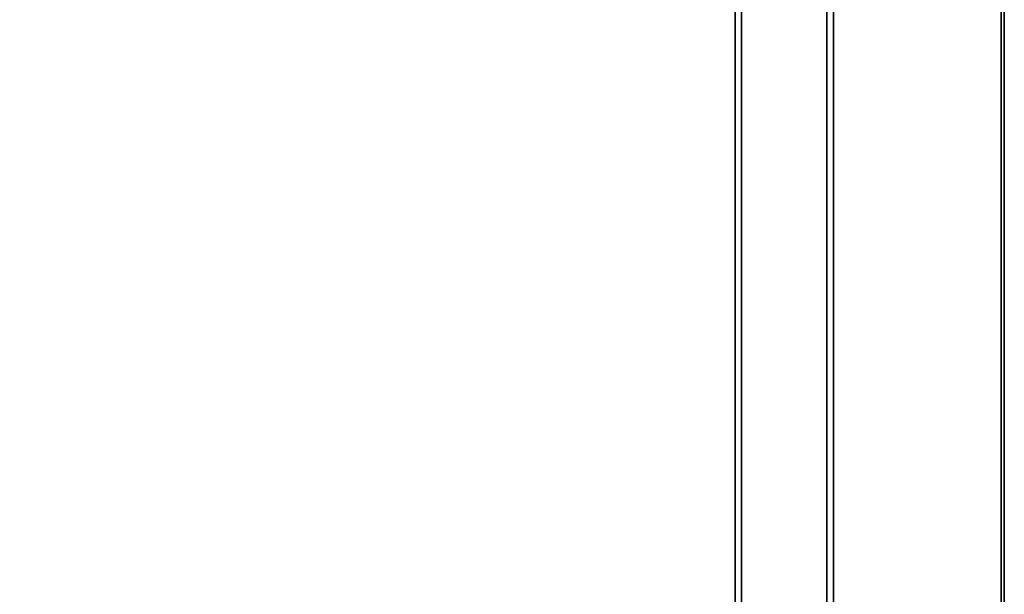
# Model space of a CAD drawing. Units: centimetres. Extents: x -60 to 60, y -20 to 50.
# Drawn here: x 30 to 60, y -3 to 15 of the extents above; entities that cross this region are included whole.
import ezdxf

# ---------------------------------------------------------------- set-up
doc = ezdxf.new("R2010")
doc.units = ezdxf.units.CM
doc.layers.get('0').update_dxf_attribs({"true_color": 0x8c58e1})

msp = doc.modelspace()

# ---------------------------------------------------------------- linework, layer by layer
at = {"color": 18, "true_color": 0x000000}
for points in [[(-59.613, -20.248, 72.449), (-59.613, 49.552, 72.449), (60.187, 49.552, 72.449), (60.187, -20.248, 72.449)], [(60.187, 49.552, 74.949), (-59.613, 49.552, 74.949), (-59.613, -20.248, 74.949), (60.187, -20.248, 74.949)], [(60.287, -20.248, 72.549), (60.187, -20.248, 72.449), (60.187, 49.552, 72.449), (60.287, 49.552, 72.549)], [(60.287, 49.552, 74.849), (60.187, 49.552, 74.949), (60.187, -20.248, 74.949), (60.287, -20.248, 74.849)], [(60.287, 49.552, 74.849), (60.287, -20.248, 74.849), (60.287, -20.248, 72.549), (60.287, 49.552, 72.549)], [(52.083, 43.806, 67.7), (52.083, -13.559, 67.7), (52.083, -13.559, 72.3), (52.083, 43.806, 72.3)], [(52.283, -13.559, 67.5), (52.083, -13.559, 67.7), (52.083, 43.806, 67.7), (52.283, 43.806, 67.5)], [(52.283, 43.806, 72.5), (52.083, 43.806, 72.3), (52.083, -13.559, 72.3), (52.283, -13.559, 72.5)], [(52.283, 43.806, 67.5), (54.883, 43.806, 67.5), (54.883, -13.559, 67.5), (52.283, -13.559, 67.5)], [(52.283, 43.806, 72.5), (52.283, -13.559, 72.5), (54.883, -13.559, 72.5), (54.883, 43.806, 72.5)], [(54.883, 43.806, 67.5), (55.083, 43.806, 67.7), (55.083, -13.559, 67.7), (54.883, -13.559, 67.5)], [(54.883, -13.559, 72.5), (55.083, -13.559, 72.3), (55.083, 43.806, 72.3), (54.883, 43.806, 72.5)], [(55.083, -13.559, 67.7), (55.083, 43.806, 67.7), (55.083, 43.806, 72.3), (55.083, -13.559, 72.3)]]:
    msp.add_3dface(points, dxfattribs=at)

doc.saveas('drawing.dxf')
